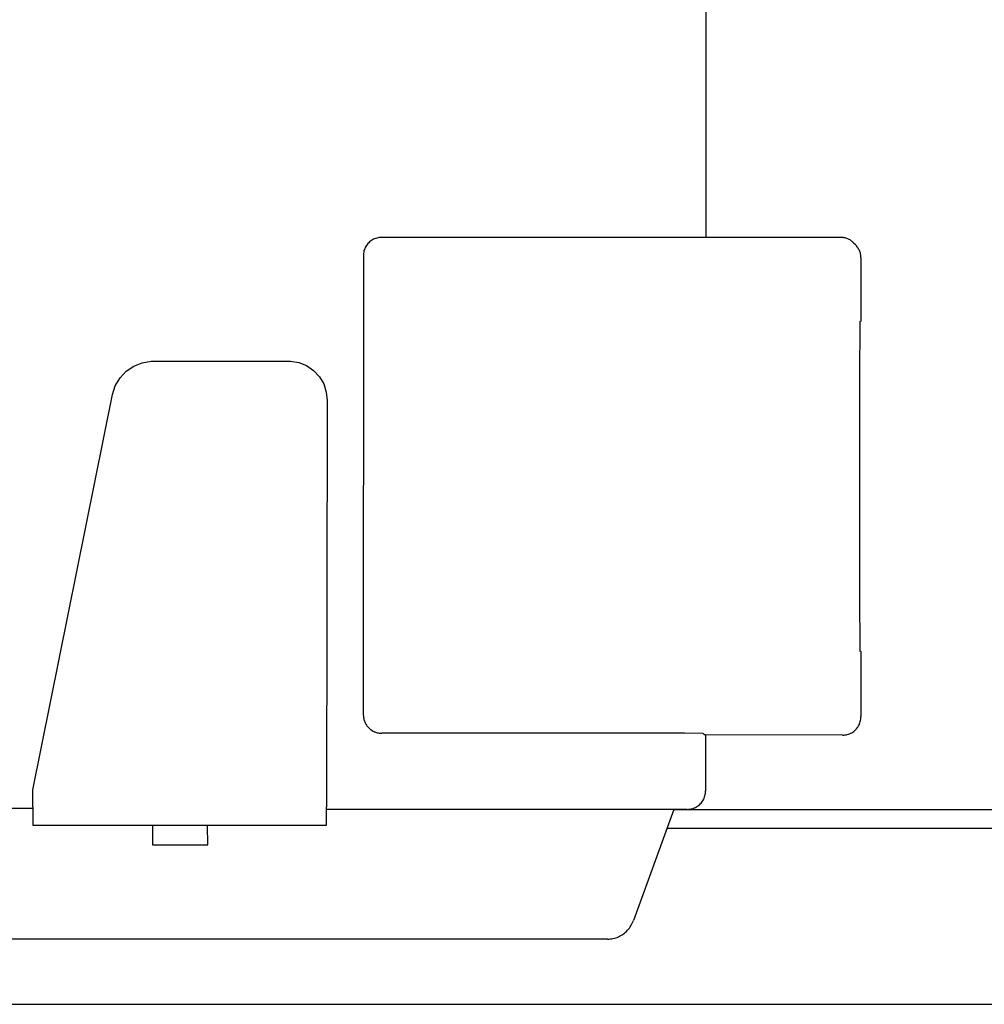
# Model space of a CAD drawing. Units: millimetres. Extents: x 30748 to 48165, y -17036 to -7239.
# Drawn here: x 41488 to 41541, y -8662 to -8609 of the extents above; entities that cross this region are included whole.
import ezdxf

# ---------------------------------------------------------------- set-up
doc = ezdxf.new("R2010")
doc.units = ezdxf.units.MM
doc.layers.add('1', color=7, linetype='Continuous')

msp = doc.modelspace()

# ---------------------------------------------------------------- linework, layer by layer
at = {"color": 1, "linetype": 'Continuous'}
for p, q in [((41525.836, -8586.867), (41525.843, -8620.722)), ((41533.191, -8620.722), (41525.843, -8620.722)), ((41533.898, -8621.014), (41533.991, -8621.107)), ((41534.296, -8621.826), (41534.296, -8625.301)), ((41534.295, -8643.25), (41534.295, -8646.826)), ((41533.295, -8647.826), (41525.836, -8647.802)), ((41525.836, -8647.802), (41525.836, -8650.866)), ((41524.105, -8651.866), (41521.9, -8657.926)), ((41524.836, -8651.866), (41524.105, -8651.867)), ((41520.483, -8658.932), (41403.344, -8658.933))]:
    msp.add_line(p, q, dxfattribs=at)
at = {"color": 6, "linetype": 'Continuous'}
for p, q in [((41525.843, -8620.722), (41508.191, -8620.722)), ((41507.191, -8621.722), (41507.19, -8646.721)), ((41494.279, -8628.013), (41494.689, -8627.732)), ((41494.689, -8627.732), (41495.15, -8627.545)), ((41495.15, -8627.545), (41495.639, -8627.46)), ((41495.639, -8627.46), (41503.219, -8627.46)), ((41503.219, -8627.46), (41503.674, -8627.53)), ((41503.674, -8627.53), (41504.102, -8627.703)), ((41504.102, -8627.703), (41504.485, -8627.968)), ((41493.938, -8628.374), (41494.279, -8628.013)), ((41504.485, -8627.968), (41504.798, -8628.307)), ((41493.519, -8629.27), (41493.681, -8628.8)), ((41493.681, -8628.8), (41493.938, -8628.374)), ((41504.798, -8628.307), (41505.031, -8628.705)), ((41505.031, -8628.705), (41505.168, -8629.141)), ((41489.189, -8650.8), (41493.519, -8629.27)), ((41505.168, -8629.141), (41505.213, -8629.603)), ((41505.213, -8629.603), (41505.189, -8651.727)), ((41524.692, -8647.723), (41508.193, -8647.723)), ((41525.696, -8647.727), (41524.692, -8647.723)), ((41525.696, -8647.727), (41525.771, -8647.802)), ((41525.836, -8647.802), (41525.771, -8647.802)), ((41489.189, -8651.727), (41489.189, -8650.8)), ((41451.77, -8651.8), (41489.189, -8651.8)), ((41489.189, -8651.727), (41489.189, -8652.72)), ((41505.189, -8652.72), (41505.189, -8651.727)), ((41511.336, -8651.866), (41505.189, -8651.867)), ((41511.228, -8651.868), (41505.189, -8651.867)), ((41524.105, -8651.867), (41521.837, -8651.868)), ((41521.837, -8651.868), (41511.228, -8651.868)), ((41489.189, -8652.72), (41505.189, -8652.72)), ((41495.708, -8652.739), (41495.712, -8653.803)), ((41498.712, -8653.803), (41498.708, -8652.739)), ((41495.712, -8653.803), (41498.712, -8653.803))]:
    msp.add_line(p, q, dxfattribs=at)
for points in [[(41508.191, -8620.722), (41507.932, -8620.756), (41507.691, -8620.856), (41507.484, -8621.015), (41507.325, -8621.222), (41507.225, -8621.463), (41507.191, -8621.722)], [(41507.19, -8646.721), (41507.21, -8646.917), (41507.267, -8647.104), (41507.36, -8647.277), (41507.485, -8647.43)], [(41507.485, -8647.43), (41507.637, -8647.555), (41507.808, -8647.645)], [(41507.485, -8647.43), (41507.637, -8647.555), (41507.81, -8647.647), (41507.997, -8647.704), (41508.193, -8647.723)]]:
    msp.add_spline(points, degree=3, dxfattribs=at)
at = {"color": 1, "linetype": 'Continuous'}
for points in [[(41533.898, -8621.014), (41533.746, -8620.89), (41533.574, -8620.798), (41533.386, -8620.741), (41533.191, -8620.722)], [(41534.296, -8621.826), (41534.276, -8621.631), (41534.219, -8621.444), (41534.114, -8621.271), (41533.991, -8621.107)], [(41534.245, -8625.276), (41534.238, -8625.559), (41534.233, -8625.953), (41534.227, -8626.78), (41534.223, -8627.895), (41534.219, -8629.254), (41534.216, -8630.806), (41534.214, -8632.491), (41534.213, -8634.244)], [(41534.213, -8634.244), (41534.214, -8636.006), (41534.216, -8637.702), (41534.219, -8639.264), (41534.223, -8640.634), (41534.227, -8641.758), (41534.233, -8642.592), (41534.237, -8642.99), (41534.241, -8643.278)], [(41533.295, -8647.826), (41533.554, -8647.792), (41533.795, -8647.692), (41534.002, -8647.533), (41534.161, -8647.326), (41534.261, -8647.085), (41534.295, -8646.826)], [(41524.836, -8651.866), (41525.094, -8651.832), (41525.336, -8651.732), (41525.543, -8651.573), (41525.702, -8651.366), (41525.801, -8651.125), (41525.836, -8650.866)], [(41520.483, -8658.932), (41520.79, -8658.9), (41521.083, -8658.807), (41521.352, -8658.655), (41521.583, -8658.452), (41521.768, -8658.205), (41521.9, -8657.926)]]:
    msp.add_spline(points, degree=3, dxfattribs=at)
at = {"layer": '1', "color": 3, "linetype": 'Continuous'}
msp.add_line((41524.1, -8651.881), (41660.851, -8651.881), dxfattribs=at)
at = {"layer": '1', "color": 6, "linetype": 'Continuous'}
for p, q in [((41523.736, -8652.881), (41661.215, -8652.881)), ((41441.77, -8662.481), (41743.072, -8662.481))]:
    msp.add_line(p, q, dxfattribs=at)

doc.saveas('drawing.dxf')
